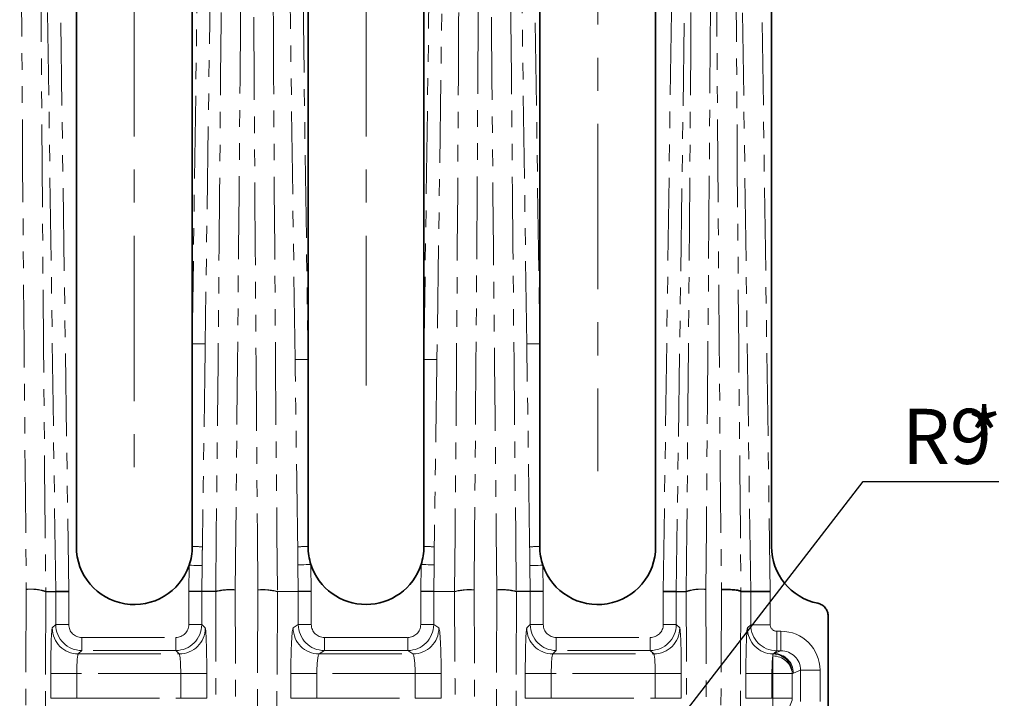
# Model space of a CAD drawing. Units: millimetres. Extents: x 2 to 894, y 1 to 589.
# Drawn here: x 754 to 830, y 447 to 499 of the extents above; entities that cross this region are included whole.
import ezdxf

# ---------------------------------------------------------------- set-up
doc = ezdxf.new("R2010")
doc.units = ezdxf.units.MM
doc.linetypes.add('CENTERX2', pattern=[20.32, 12.7, -2.54, 2.54, -2.54])
doc.linetypes.add('PHANTOM', pattern=[12.7, 6.35, -1.27, 1.27, -1.27, 1.27, -1.27])
doc.layers.add('FORMAT', color=7, linetype='Continuous')
doc.styles.add('SLDTEXTSTYLE0', font='MIPGOST.TTF')
doc.styles.add('SLDTEXTSTYLE4', font='MIPGOST.TTF')
doc.dimstyles.new('SLDDIMSTYLE29', dxfattribs={"dimtxt": 3.877799, "dimasz": 3.393075, "dimexe": 0, "dimexo": 0.0625, "dimgap": 0.96945, "dimtad": 2, "dimdec": 0, "dimlfac": 2, "dimrnd": 1e-09, "dimzin": 12, "dimdsep": 46, "dimtxsty": 'SLDTEXTSTYLE0', "dimsah": 1, "dimcen": 0, "dimadec": 0, "dimazin": 3, "dimtfac": 1, "dimtdec": 0, "dimtofl": 0, "dimtmove": 0, "dimatfit": 3, "dimfxl": 1, "dimfrac": 2, "dimtolj": 1, "dimtzin": 12, "dimarcsym": 0})
doc.dimstyles.new('SLDDIMSTYLE31', dxfattribs={"dimtxt": 3.877799, "dimasz": 3.393075, "dimexe": 0, "dimexo": 0.0625, "dimgap": 0.96945, "dimtad": 0, "dimtih": 1, "dimtoh": 1, "dimdec": 0, "dimlfac": 2, "dimrnd": 1e-09, "dimzin": 12, "dimdsep": 46, "dimtxsty": 'SLDTEXTSTYLE0', "dimsah": 1, "dimcen": 0, "dimadec": 0, "dimazin": 3, "dimtfac": 1, "dimtdec": 0, "dimtofl": 0, "dimtmove": 0, "dimatfit": 3, "dimfxl": 1, "dimfrac": 2, "dimtolj": 1, "dimtzin": 12, "dimarcsym": 0})

# ---------------------------------------------------------------- blocks, each defined once
blk = doc.blocks.new('_D_87')
at = {"layer": 'FORMAT'}
blk.add_line((465.281, 488.281), (442.87, 492.828), dxfattribs=at)
blk.add_solid([(465.281, 488.281), (462.059, 489.468), (461.852, 488.444)], dxfattribs=at)
at = {"layer": 'FORMAT', "insert": (443.98, 498.298), "char_height": 4.2333, "attachment_point": 1, "rotation": 348.53165, "style": 'SLDTEXTSTYLE4'}
blk.add_mtext('R876', dxfattribs=at)
blk = doc.blocks.new('_D_98')
at = {"layer": 'FORMAT'}
for p, q in [((801.351, 440.902), (819.017, 463.775)), ((819.017, 463.775), (829.449, 463.775))]:
    blk.add_line(p, q, dxfattribs=at)
blk.add_solid([(801.351, 440.902), (803.839, 443.269), (803.012, 443.907)], dxfattribs=at)
at = {"layer": 'FORMAT', "attachment_point": 1, "style": 'SLDTEXTSTYLE4'}
for s, insert, char_height in [('*', (826.971, 469.357), 4.233), ('R9', (822.017, 469.357), 4.2333)]:
    blk.add_mtext(s, dxfattribs=dict(at, insert=insert, char_height=char_height))

msp = doc.modelspace()

# ---------------------------------------------------------------- linework, layer by layer
at = {"color": 7, "linetype": 'PHANTOM', "lineweight": 18}
for p, q in [((756.997374, 455.347568), (755.852652, 537.080553)), ((756.851946, 537.094545), (757.996661, 455.361564)), ((793.182027, 474.336204), (792.303254, 537.080553)), ((793.302548, 537.094545), (794.181314, 474.350203)), ((803.66597, 455.361564), (804.810692, 537.094545)), ((805.809987, 537.080553), (804.665265, 455.347568)), ((810.380761, 455.329959), (809.235562, 537.097406)), ((810.7345, 537.118387), (811.879848, 455.340457)), ((785.28132, 473.15598), (786.115465, 532.713932)), ((787.113991, 532.699939), (786.279847, 473.141995)), ((767.481317, 474.350203), (768.248831, 529.150408)), ((769.248118, 529.136416), (768.480611, 474.336204)), ((775.382784, 473.141995), (774.629746, 526.909169)), ((775.628273, 526.923147), (776.381318, 473.15598)), ((767.21545, 455.367521), (767.243137, 457.343966)), ((768.242431, 457.32997), (768.214744, 455.353525)), ((775.631924, 455.353402), (775.603508, 457.382229)), ((776.602042, 457.396214), (776.630458, 455.367387)), ((785.03218, 455.367387), (785.060589, 457.396214)), ((786.059123, 457.382229), (786.030707, 455.353402)), ((793.447886, 455.353525), (793.420208, 457.32997)), ((794.419502, 457.343966), (794.447181, 455.367521)), ((756.232467, 455.342215), (756.997374, 455.347568)), ((767.215107, 455.318537), (768.214499, 455.318537)), ((767.215107, 452.795391), (767.215107, 455.318537)), ((768.214499, 455.318537), (768.214499, 452.795391)), ((769.283262, 455.311053), (768.214499, 455.318537)), ((768.214744, 455.353525), (769.283463, 455.346041)), ((774.025728, 455.342152), (775.631924, 455.353402)), ((775.63217, 455.318437), (774.025907, 455.30719)), ((775.63217, 452.794783), (775.63217, 455.318437)), ((775.63217, 455.318437), (776.630801, 455.318437)), ((776.630801, 455.318437), (776.630801, 452.794783)), ((785.031837, 455.318437), (786.030461, 455.318437)), ((785.031837, 452.794783), (785.031837, 455.318437)), ((786.030461, 455.318437), (786.030461, 452.794783)), ((787.636724, 455.30719), (786.030461, 455.318437)), ((786.030707, 455.353402), (787.636903, 455.342152)), ((792.379168, 455.346041), (793.447886, 455.353525)), ((793.448132, 455.318537), (792.379369, 455.311053)), ((793.448132, 452.795391), (793.448132, 455.318537)), ((794.447523, 455.318537), (793.448132, 455.318537)), ((794.447523, 455.318537), (794.447523, 452.795391)), ((804.665265, 455.347568), (805.430163, 455.342215)), ((810.380761, 452.778541), (810.380761, 455.329959)), ((811.879848, 455.340457), (811.879848, 452.778541)), ((756.997612, 455.31258), (756.232654, 455.307223)), ((756.997612, 452.795391), (756.997612, 455.31258)), ((756.997612, 455.31258), (757.997003, 455.31258)), ((757.997003, 455.31258), (757.997003, 452.795391)), ((803.665628, 455.31258), (804.665019, 455.31258)), ((803.665628, 452.795391), (803.665628, 455.31258)), ((804.665019, 455.31258), (804.665019, 452.795391)), ((805.429977, 455.307223), (804.665019, 455.31258)), ((756.732662, 452.530441), (756.997612, 452.795391)), ((756.997612, 452.795391), (757.997003, 452.795391)), ((767.215107, 452.795391), (768.214499, 452.795391)), ((768.214499, 452.795391), (768.479456, 452.530441)), ((775.235456, 452.530441), (775.63217, 452.794783)), ((775.63217, 452.794783), (776.630801, 452.794783)), ((785.031837, 452.794783), (786.030461, 452.794783)), ((786.030461, 452.794783), (786.427182, 452.530441)), ((793.183182, 452.530441), (793.448132, 452.795391)), ((794.447523, 452.795391), (793.448132, 452.795391)), ((803.665628, 452.795391), (804.665019, 452.795391)), ((804.665019, 452.795391), (804.929969, 452.530441)), ((810.132664, 452.530441), (810.380761, 452.778541)), ((811.879848, 452.778541), (810.380761, 452.778541)), ((758.996394, 450.796612), (758.996394, 451.796)), ((758.996394, 451.796), (766.215716, 451.796)), ((766.215716, 451.796), (766.215716, 450.796612)), ((777.630341, 451.796), (784.03229, 451.796)), ((777.630341, 451.796), (777.630341, 450.796612)), ((784.03229, 451.796), (784.03229, 450.796612)), ((795.446914, 451.796), (795.446914, 450.796612)), ((795.446914, 451.796), (802.666237, 451.796)), ((802.666237, 451.796), (802.666237, 450.796612)), ((812.379544, 452.278846), (812.703517, 452.278846)), ((812.379544, 452.278846), (812.379544, 450.779759)), ((812.703517, 452.278846), (812.703517, 450.779759)), ((758.996394, 450.796612), (758.731444, 450.531658)), ((766.215716, 450.796612), (758.996394, 450.796612)), ((766.480674, 450.531658), (766.215716, 450.796612)), ((777.630341, 450.796612), (777.232711, 450.531658)), ((784.03229, 450.796612), (777.630341, 450.796612)), ((784.42992, 450.531658), (784.03229, 450.796612)), ((795.446914, 450.796612), (795.181964, 450.531658)), ((802.666237, 450.796612), (795.446914, 450.796612)), ((802.931194, 450.531658), (802.666237, 450.796612)), ((758.731444, 450.531658), (766.480674, 450.531658)), ((777.232711, 450.531658), (784.42992, 450.531658)), ((795.181964, 450.531658), (802.931194, 450.531658)), ((812.081938, 449.032572), (812.081938, 450.379581)), ((812.379544, 450.779759), (812.164334, 450.564549)), ((812.164334, 450.564549), (812.703517, 450.779759)), ((812.703517, 450.779759), (812.379544, 450.779759)), ((814.211522, 449.286149), (813.658629, 449.065462)), ((814.211522, 446.874478), (814.211522, 449.286149)), ((815.705818, 449.286149), (814.211522, 449.286149)), ((815.705818, 449.286149), (815.705818, 446.874478)), ((756.614704, 447.128054), (756.614704, 449.032572)), ((758.613487, 449.032572), (756.614704, 449.032572)), ((758.613487, 449.032572), (758.613487, 447.128054)), ((766.598631, 449.032572), (758.613487, 449.032572)), ((766.598631, 447.128054), (766.598631, 449.032572)), ((768.597414, 449.032572), (766.598631, 449.032572)), ((768.597414, 449.032572), (768.597414, 447.128054)), ((775.05843, 447.128054), (775.05843, 449.032572)), ((777.055685, 449.032572), (775.05843, 449.032572)), ((777.055685, 449.032572), (777.055685, 447.128054)), ((784.606946, 449.032572), (777.055685, 449.032572)), ((786.604208, 449.032572), (784.606946, 449.032572)), ((784.606946, 447.128054), (784.606946, 449.032572)), ((786.604208, 449.032572), (786.604208, 447.128054)), ((793.065225, 447.128054), (793.065225, 449.032572)), ((795.064007, 449.032572), (793.065225, 449.032572)), ((795.064007, 449.032572), (795.064007, 447.128054)), ((803.049144, 449.032572), (795.064007, 449.032572)), ((805.047926, 449.032572), (803.049144, 449.032572)), ((803.049144, 447.128054), (803.049144, 449.032572)), ((805.047926, 449.032572), (805.047926, 447.128054)), ((810.014707, 447.128054), (810.014707, 449.032572)), ((812.013489, 449.032572), (810.014707, 449.032572)), ((812.013489, 449.032572), (812.013489, 447.128054)), ((812.081938, 449.032572), (812.013489, 449.032572)), ((812.081938, 449.032572), (813.576226, 449.032572)), ((812.081938, 447.128054), (812.081938, 449.032572)), ((813.576226, 449.032572), (813.576226, 447.128054)), ((758.613487, 447.128054), (756.614704, 447.128054)), ((758.613487, 447.128054), (766.598631, 447.128054)), ((768.597414, 447.128054), (766.598631, 447.128054)), ((777.055685, 447.128054), (775.05843, 447.128054)), ((777.055685, 447.128054), (784.606946, 447.128054)), ((786.604208, 447.128054), (784.606946, 447.128054)), ((795.064007, 447.128054), (793.065225, 447.128054)), ((795.064007, 447.128054), (803.049144, 447.128054)), ((805.047926, 447.128054), (803.049144, 447.128054)), ((812.013489, 447.128054), (810.014707, 447.128054)), ((812.013489, 447.128054), (812.081938, 447.128054)), ((812.081938, 447.128054), (813.576226, 447.128054)), ((812.081938, 445.781045), (812.081938, 447.128054))]:
    msp.add_line(p, q, dxfattribs=at)
at = {"color": 7, "linetype": 'Continuous', "lineweight": 35}
for p, q in [((794.181314, 474.350203), (794.181314, 529.880312)), ((803.081316, 529.880312), (803.081316, 458.780312)), ((811.981317, 458.780312), (811.981317, 529.880312)), ((758.581315, 458.780312), (758.581315, 521.292177)), ((767.481317, 521.292177), (767.481317, 474.350203)), ((776.381318, 473.15598), (776.381318, 521.292177)), ((785.28132, 521.292177), (785.28132, 473.15598)), ((767.481317, 474.350203), (767.481317, 458.780312)), ((794.181314, 458.780312), (794.181314, 474.350203)), ((776.381318, 458.780312), (776.381318, 473.15598)), ((785.28132, 473.15598), (785.28132, 458.780312)), ((809.632731, 455.324721), (810.380761, 455.329959)), ((816.331317, 453.445577), (816.331317, 442.715046))]:
    msp.add_line(p, q, dxfattribs=at)
at = {"color": 7, "linetype": 'PHANTOM', "lineweight": 18, "flags": 128}
for points in [[(767.481317, 474.350203), (767.672111, 474.347529), (767.855887, 474.344958), (768.025902, 474.342574), (768.175904, 474.340473), (768.300389, 474.33873), (768.394773, 474.337411), (768.455592, 474.336554), (768.480611, 474.336204)], [(793.182027, 474.336204), (793.207046, 474.336554), (793.267858, 474.337411), (793.362249, 474.33873), (793.486726, 474.340473), (793.636729, 474.342574), (793.806751, 474.344958), (793.990527, 474.347529), (794.181314, 474.350203)], [(775.382784, 473.141995), (775.41059, 473.142382), (775.473264, 473.143262), (775.568549, 473.144595), (775.693034, 473.146339), (775.842232, 473.148425), (776.010793, 473.150787), (776.19267, 473.153335), (776.381318, 473.15598)], [(785.28132, 473.15598), (785.469969, 473.153335), (785.651837, 473.150787), (785.820407, 473.148425), (785.969605, 473.146339), (786.094081, 473.144595), (786.189374, 473.143262), (786.252041, 473.142382), (786.279847, 473.141995)], [(767.243137, 457.343966), (767.433924, 457.341292), (767.617707, 457.338717), (767.787722, 457.336337), (767.937724, 457.334236), (768.062209, 457.332492), (768.156593, 457.33117), (768.217412, 457.330321), (768.242431, 457.32997)], [(775.603508, 457.382229), (775.631313, 457.382616), (775.693987, 457.383495), (775.789273, 457.384829), (775.913757, 457.386573), (776.062955, 457.388662), (776.231524, 457.391024), (776.413393, 457.393569), (776.602042, 457.396214)], [(785.060589, 457.396214), (785.249238, 457.393569), (785.431114, 457.391024), (785.599676, 457.388662), (785.748881, 457.386573), (785.873358, 457.384829), (785.968643, 457.383495), (786.031318, 457.382616), (786.059123, 457.382229)], [(793.420208, 457.32997), (793.445227, 457.330321), (793.506046, 457.33117), (793.60043, 457.332492), (793.724906, 457.334236), (793.874916, 457.336337), (794.044931, 457.338717), (794.228707, 457.341292), (794.419502, 457.343966)], [(756.997374, 455.347568), (757.022385, 455.347922), (757.083204, 455.348772), (757.177588, 455.350094), (757.302073, 455.351838), (757.452075, 455.353939), (757.62209, 455.356319), (757.805874, 455.358893), (757.996661, 455.361564)], [(767.21545, 455.367521), (767.406245, 455.36485), (767.590021, 455.362276), (767.760043, 455.359895), (767.910045, 455.357794), (768.034522, 455.356051), (768.128906, 455.354728), (768.189725, 455.353875), (768.214744, 455.353525)], [(775.631924, 455.353402), (775.65973, 455.35379), (775.722404, 455.354669), (775.817689, 455.356002), (775.942174, 455.357746), (776.091372, 455.359836), (776.259933, 455.362198), (776.44181, 455.364742), (776.630458, 455.367387)], [(785.03218, 455.367387), (785.220829, 455.364742), (785.402697, 455.362198), (785.571267, 455.359836), (785.720465, 455.357746), (785.844941, 455.356002), (785.940234, 455.354669), (786.002901, 455.35379), (786.030707, 455.353402)], [(794.447181, 455.367521), (794.256394, 455.36485), (794.07261, 455.362276), (793.902595, 455.359895), (793.752593, 455.357794), (793.628109, 455.356051), (793.533725, 455.354728), (793.472906, 455.353875), (793.447886, 455.353525)], [(803.66597, 455.361564), (803.856765, 455.358893), (804.040541, 455.356319), (804.210556, 455.353939), (804.360566, 455.351838), (804.485042, 455.350094), (804.579426, 455.348772), (804.640245, 455.347922), (804.665265, 455.347568)]]:
    msp.add_lwpolyline(points, dxfattribs=at)
at = {"color": 7, "linetype": 'Continuous', "lineweight": 35, "flags": 128}
msp.add_lwpolyline([(811.879848, 455.340457), (811.593634, 455.338453), (811.31794, 455.336519), (811.062892, 455.334735), (810.837862, 455.333159), (810.651121, 455.331851), (810.50953, 455.33086), (810.418297, 455.33022), (810.380761, 455.329959)], dxfattribs=at)
at = {"color": 7, "linetype": 'Continuous', "lineweight": 35}
for centre, start, end in [((763.031318, 458.780312), 180, 341.16918863), ((763.031318, 458.780312), 341.16918863, 0), ((780.831318, 458.780312), 180, 198.12153786), ((780.831318, 458.780312), 341.87846214, 0), ((798.631318, 458.780312), 180, 198.83081137), ((798.631318, 458.780312), 198.83081137, 0), ((816.431318, 458.780312), 180, 258.38834515), ((780.831318, 458.780312), 198.12153786, 341.87846214)]:
    msp.add_arc(centre, 4.45, start, end, dxfattribs=at)
at = {"color": 7, "linetype": 'PHANTOM', "lineweight": 18}
for centre, radius, start, end in [((766.763762, 397.0079), 61.776579, 88.61057687, 89.33447647), ((777.245221, 386.933864), 71.851641, 90.68890789, 91.32384093), ((784.417504, 386.939703), 71.845802, 88.67612682, 89.31110553), ((794.898889, 397.00758), 61.7769, 90.66553867, 91.3894276), ((755.119979, 451.952779), 3.567339, 71.82900867, 96.21904289), ((755.071376, 451.925871), 3.575208, 71.04569212, 95.42176786), ((770.442395, 450.960618), 4.502208, 85.66958144, 104.91933358), ((770.380547, 450.988003), 4.494006, 84.86976776, 104.12993551), ((772.915474, 450.813286), 4.66297, 76.2255566, 94.76730771), ((772.851189, 450.785665), 4.671632, 75.43622156, 93.96736379), ((788.811449, 450.785599), 4.671698, 86.03269589, 104.56366635), ((788.747167, 450.813187), 4.663069, 85.23282234, 103.77426874), ((791.282085, 450.988024), 4.493985, 75.87002082, 95.13027591), ((791.220243, 450.960702), 4.502125, 75.08048794, 94.33059705), ((806.59126, 451.925831), 3.575247, 84.57836922, 108.95417081), ((806.542657, 451.952749), 3.567369, 83.78097094, 108.17091852), ((758.734301, 452.533297), 2.00164, 180.08175977, 269.91824023), ((758.997616, 452.796611), 2.000001, 180.03491367, 269.96508633), ((766.214501, 452.796611), 2.000001, 270.03491367, 359.96508633), ((766.477818, 452.533297), 2.00164, 270.08175977, 359.91824023), ((777.237751, 452.53395), 2.002298, 180.10041178, 269.85578893), ((777.632173, 452.796611), 2.000003, 180.05235716, 269.94760289), ((784.030463, 452.796611), 2.000003, 270.05239711, 359.94764284), ((784.424877, 452.53396), 2.002308, 270.14430082, 359.89928473), ((795.184816, 452.533293), 2.001636, 180.08163815, 269.91836185), ((795.448134, 452.796611), 2.000001, 180.03491367, 269.96508633), ((802.665019, 452.796611), 2.000001, 270.03491367, 359.96508633), ((802.928342, 452.533285), 2.001629, 270.08163741, 359.91857617), ((812.134307, 452.533297), 2.001645, 180.08175085, 269.11065485), ((812.089282, 448.885388), 1.494211, 5.65294076, 90.28162931), ((812.074315, 449.030108), 1.502063, 0.10959396, 88.89662798), ((812.156578, 449.062515), 1.502054, 0.11243453, 89.70416894), ((812.08929, 447.275229), 1.494201, 269.71805514, 354.34737478)]:
    msp.add_arc(centre, radius, start, end, dxfattribs=at)
for centre, major_axis, ratio, start_param, end_param in [((771.122538, 401.830312), (-6.324267, 452.505665), 0.034801635, 1.283855154, 1.451426484), ((790.540097, 401.830312), (6.324267, 452.505665), 0.034801635, 4.831758823, 4.999330153), ((824.522538, 401.830312), (-6.324267, 452.505665), 0.034801635, 1.283855154, 1.45144211), ((772.621477, 401.851306), (-6.324318, 451.005664), 0.034917337, 1.28385191, 1.45142324), ((789.041158, 401.851306), (6.324318, 451.005664), 0.034917337, 4.831762067, 4.999333397), ((826.021477, 401.851306), (-6.324318, 451.005664), 0.034917337, 1.28385191, 1.451461975), ((748.453822, 401.851306), (8.097474, 577.454615), 0.034917337, 4.805650481, 4.928282946), ((804.910857, 401.85129), (-8.109873, 577.454528), 0.052402612, 1.35465726, 1.477295246), ((756.751778, 401.85129), (8.109873, 577.454528), 0.052402612, 4.805890062, 4.928528047), ((813.208814, 401.851306), (-8.097474, 577.454615), 0.034917337, 1.354902361, 1.477534826), ((749.952761, 401.830312), (8.097423, 578.954615), 0.034826906, 4.805647945, 4.926955137), ((803.413059, 401.830312), (-8.109757, 578.954529), 0.052266896, 1.355985136, 1.477299064), ((758.249576, 401.830312), (8.109757, 578.954529), 0.052266896, 4.805886243, 4.927200171), ((811.709874, 401.830312), (-8.097423, 578.954615), 0.034826906, 1.35623017, 1.477537363), ((770.37193, 401.830312), (0, 452.505719), 0.034805011, 1.451944129, 1.689648524), ((754.494873, 455.312551), (2.502681, 0.017525), 0.998904117, 6.27618723, 6.290183385), ((754.494873, 455.312551), (3.502048, 0.024523), 0.999390797, 6.27618723, 6.290183385), ((770.717244, 455.318507), (-3.502048, 0.024523), 0.999390797, 6.27618723, 6.290183385), ((770.717244, 455.318507), (2.502681, -0.017525), 0.998904117, 3.134594576, 3.148590731), ((750.703858, 401.830312), (0, 578.954684), 0.034830294, 4.619641457, 4.805136504), ((802.66103, 401.830312), (0, 578.954684), 0.052271997, 1.478055521, 1.663537133), ((773.125997, 455.318371), (2.506113, 0.017549), 0.997536492, 6.276192561, 6.290178054), ((773.125997, 455.318371), (3.504718, 0.024542), 0.998629468, 6.276192561, 6.290178054), ((788.536638, 455.318371), (-3.504718, 0.024542), 0.998629468, 6.276192561, 6.290178054), ((788.536638, 455.318371), (2.506113, -0.017549), 0.997536492, 3.134599907, 3.1485854), ((759.001605, 401.830312), (0, 578.954684), 0.052271997, 4.619648174, 4.805129786), ((810.958777, 401.830312), (0, 578.954684), 0.034830294, 1.478048803, 1.66354385), ((790.945391, 455.318507), (2.502681, 0.017525), 0.998904117, 6.27618723, 6.290183385), ((790.945391, 455.318507), (3.502048, 0.024523), 0.999390797, 6.27618723, 6.290183385), ((807.167762, 455.312551), (-3.502048, 0.024523), 0.999390797, 6.27618723, 6.290183385), ((807.167762, 455.312551), (2.502681, -0.017525), 0.998904117, 3.134594576, 3.148590731), ((791.290705, 401.830312), (0, 452.505719), 0.034805011, 4.593536783, 4.831241178), ((823.77193, 401.830312), (0, 452.505719), 0.034805011, 1.451928502, 1.689664152), ((825.271016, 401.830312), (0, 451.005719), 0.034920769, 1.45190506, 1.689687593), ((771.871016, 401.830312), (0, 451.005719), 0.034920769, 1.451944129, 1.689648524), ((749.204772, 401.830312), (0, 577.454684), 0.034920769, 4.619641457, 4.805136504), ((804.158975, 401.830312), (0, 577.454684), 0.052407779, 1.478055521, 1.663537133), ((757.503661, 401.830312), (0, 577.454684), 0.052407779, 4.619648174, 4.805129786), ((812.457863, 401.830312), (0, 577.454684), 0.034920769, 1.478048803, 1.66354385), ((789.791619, 401.830312), (0, 451.005719), 0.034920769, 4.593536783, 4.831241178), ((756.736928, 449.032572), (0, 3.5), 0.034920769, 0.034906585, 1.570796327), ((758.997616, 452.796611), (-0.707969, -0.707969), 0.998782766, 5.498396131, 7.067974483), ((766.214501, 452.796611), (-0.707969, 0.707969), 0.998782766, 2.356803478, 3.926381829), ((768.475189, 449.032572), (0, 3.5), 0.034920769, 4.71238898, 6.248278722), ((775.241855, 449.032572), (0, 3.5), 0.052407779, 0.034906585, 1.570796327), ((777.632173, 452.796611), (-0.833829, -0.555604), 0.998022861, 5.69633012, 7.265299948), ((784.030463, 452.796611), (-0.833829, 0.555604), 0.998022861, 2.159478013, 3.72844784), ((786.42078, 449.032572), (0, 3.5), 0.052407779, 4.71238898, 6.248278722), ((793.187447, 449.032572), (0, 3.5), 0.034920769, 0.034906585, 1.570796327), ((795.448134, 452.796611), (-0.707969, -0.707969), 0.998782766, 5.498396131, 7.067974483), ((802.665019, 452.796611), (-0.707969, 0.707969), 0.998782766, 2.356803478, 3.926381829), ((804.925707, 449.032572), (0, 3.5), 0.034920769, 4.71238898, 6.248278722), ((810.136928, 449.032572), (0, 3.5), 0.034920769, 0.034906585, 1.570796327), ((812.380156, 452.77915), (-1.414214, 1.414214), 0.999391754, 0.786007151, 2.355585503), ((812.380156, 452.77915), (-0.353984, -0.353984), 0.998782766, 5.498396131, 7.067974483), ((812.694355, 449.277017), (2.798585, 1.117044), 0.995592449, 5.904933575, 7.472688205), ((812.694355, 449.277017), (1.4116, 0.563435), 0.986911892, 5.904933575, 7.472688205), ((758.73571, 449.032572), (0, 1.5), 0.081481795, 0.034906585, 1.570796327), ((766.476407, 449.032572), (0, 1.5), 0.081481795, 4.71238898, 6.248278722), ((777.239114, 449.032572), (0, 1.5), 0.122284818, 0.034906585, 1.570796327), ((784.423521, 449.032572), (0, 1.5), 0.122284818, 4.71238898, 6.248278722), ((795.186228, 449.032572), (0, 1.5), 0.081481795, 0.034906585, 1.570796327), ((802.926925, 449.032572), (0, 1.5), 0.081481795, 4.71238898, 6.248278722), ((812.13571, 449.032572), (0, 1.5), 0.081481795, 0.455580079, 1.570796327), ((812.171433, 452.570428), (4.22823, 2.707535), 0.343847471, 4.479913467, 4.494025628), ((813.665725, 452.570428), (5.616238, 3.182524), 0.489853998, 4.426292858, 4.440405019)]:
    msp.add_ellipse(centre, major_axis=major_axis, ratio=ratio, start_param=start_param, end_param=end_param, dxfattribs=at)
for points in [[(768.48061, 474.336206), (768.407922, 469.14623), (768.33496, 463.956259), (768.261698, 458.766317)], [(793.400938, 458.766317), (793.327675, 463.956259), (793.254714, 469.14623), (793.182025, 474.336206)], [(775.585211, 458.766327), (775.517363, 463.558197), (775.449899, 468.350091), (775.382786, 473.141992)], [(786.279849, 473.141992), (786.212736, 468.350091), (786.145272, 463.558197), (786.077424, 458.766327)], [(754.73357, 455.485083), (754.733589, 455.489764), (754.733576, 455.494445), (754.73353, 455.499126)], [(756.232469, 455.342214), (756.232613, 455.330552), (756.232675, 455.318888), (756.232656, 455.307224)], [(769.283264, 455.311053), (769.283249, 455.322716), (769.283316, 455.33438), (769.283464, 455.346042)], [(770.782403, 455.464007), (770.782353, 455.45933), (770.782336, 455.454652), (770.782351, 455.449975)], [(772.527964, 455.446102), (772.527987, 455.450776), (772.527977, 455.45545), (772.527934, 455.460124)], [(774.025731, 455.342154), (774.025872, 455.3305), (774.025931, 455.318845), (774.025908, 455.30719)], [(787.636727, 455.30719), (787.636704, 455.318845), (787.636763, 455.3305), (787.636904, 455.342154)], [(789.134701, 455.460124), (789.134659, 455.45545), (789.134649, 455.450776), (789.134671, 455.446102)], [(790.880284, 455.449975), (790.8803, 455.454652), (790.880282, 455.45933), (790.880232, 455.464007)], [(792.379171, 455.346042), (792.379319, 455.33438), (792.379386, 455.322716), (792.379371, 455.311053)], [(805.429979, 455.307224), (805.42996, 455.318888), (805.430022, 455.330552), (805.430166, 455.342214)], [(806.929105, 455.499126), (806.929059, 455.494445), (806.929046, 455.489764), (806.929066, 455.485083)]]:
    msp.add_open_spline(points, degree=3, dxfattribs=at)
for points, knots in [([(768.261698, 458.766317), (768.258318, 458.526885), (768.255122, 458.28748), (768.248858, 457.808772), (768.245782, 457.56945), (768.242428, 457.329969)], [0, 0, 0, 0, 0.5, 0.5, 1, 1, 1, 1]), ([(775.603511, 457.382227), (775.600279, 457.612955), (775.597404, 457.843596), (775.591509, 458.304906), (775.588478, 458.535584), (775.585211, 458.766327)], [0, 0, 0, 0, 0.5, 0.5, 1, 1, 1, 1]), ([(786.077424, 458.766327), (786.074158, 458.535606), (786.071126, 458.304907), (786.065231, 457.8436), (786.062356, 457.612969), (786.059124, 457.382227)], [0, 0, 0, 0, 0.5, 0.5, 1, 1, 1, 1]), ([(793.420207, 457.329969), (793.416854, 457.5694), (793.413777, 457.80875), (793.407514, 458.287455), (793.404318, 458.52684), (793.400938, 458.766317)], [0, 0, 0, 0, 0.5, 0.5, 1, 1, 1, 1]), ([(812.081934, 450.379581), (812.08527, 450.426293), (812.088719, 450.462173), (812.095831, 450.51314), (812.099524, 450.528187), (812.103238, 450.531891)], [0, 0, 0, 0, 0.5, 0.5, 1, 1, 1, 1]), ([(813.576376, 449.03298), (813.576366, 449.032976), (813.576356, 449.032968), (813.576347, 449.032957), (813.576305, 449.032906), (813.576264, 449.032781), (813.576226, 449.032572)], [0, 0, 0, 0, 0.000000669203837, 0.000000669203837, 0.000000669203837, 0.000003576883135, 0.000003576883135, 0.000003576883135, 0.000003576883135])]:
    msp.add_open_spline(points, degree=3, knots=knots, dxfattribs=at)
at = {"color": 7, "linetype": 'Continuous', "lineweight": 35}
for points, knots in [([(809.63264, 455.324868), (809.629126, 455.336325), (809.616401, 455.34753), (809.573286, 455.369454), (809.542467, 455.380277), (809.464094, 455.400872), (809.41701, 455.410583), (809.307287, 455.42885), (809.243925, 455.437465), (809.106223, 455.452834), (809.031575, 455.459671), (808.870558, 455.471632), (808.78436, 455.476709), (808.607411, 455.4847), (808.51581, 455.487682), (808.326116, 455.491543), (808.228999, 455.492371), (808.133599, 455.492105)], [0, 0, 0, 0, 0.125, 0.125, 0.25, 0.25, 0.375, 0.375, 0.5, 0.5, 0.625, 0.625, 0.75, 0.75, 0.875, 0.875, 1, 1, 1, 1]), ([(816.331318, 453.445578), (816.331318, 453.560292), (816.31211, 453.671916), (816.235329, 453.88794), (816.179677, 453.986769), (816.03485, 454.164286), (815.949021, 454.238761), (815.753145, 454.357139), (815.648, 454.398296), (815.535634, 454.421385)], [0, 0, 0, 0, 0.25, 0.25, 0.5, 0.5, 0.75, 0.75, 1, 1, 1, 1])]:
    msp.add_open_spline(points, degree=3, knots=knots, dxfattribs=at)
msp.add_open_spline([(809.63264, 455.324868), (809.63267, 455.324769), (809.6327, 455.32472), (809.632729, 455.32472)], degree=3, dxfattribs=at)
at = {"layer": 'FORMAT', "linetype": 'CENTERX2', "lineweight": 18}
for p, q in [((798.631318, 531.880312), (798.631318, 464.565257)), ((763.031318, 523.292177), (763.031318, 464.565257)), ((780.831318, 523.292177), (780.831318, 471.155977))]:
    msp.add_line(p, q, dxfattribs=at)

# ---------------------------------------------------------------- dimensions: what is measured, and where the dimension line sits
at = {"layer": 'FORMAT'}
dim = msp.add_radius_dim(center=(894.374301, 401.228122), mpoint=(465.280752, 488.281403), dimstyle='SLDDIMSTYLE29', dxfattribs=at)
dim.commit()
dim.dimension.update_dxf_attribs({"geometry": '_D_87', "text_midpoint": (447.716395, 491.844821), "dimtype": 164})
dim = msp.add_radius_dim(center=(798.631318, 437.380312), mpoint=(801.351363, 440.902223), text='<>*', dimstyle='SLDDIMSTYLE31', dxfattribs=at)
dim.commit()
dim.dimension.update_dxf_attribs({"geometry": '_D_98', "text_midpoint": (825.732701, 466.738711), "dimtype": 164})

doc.saveas('drawing.dxf')
